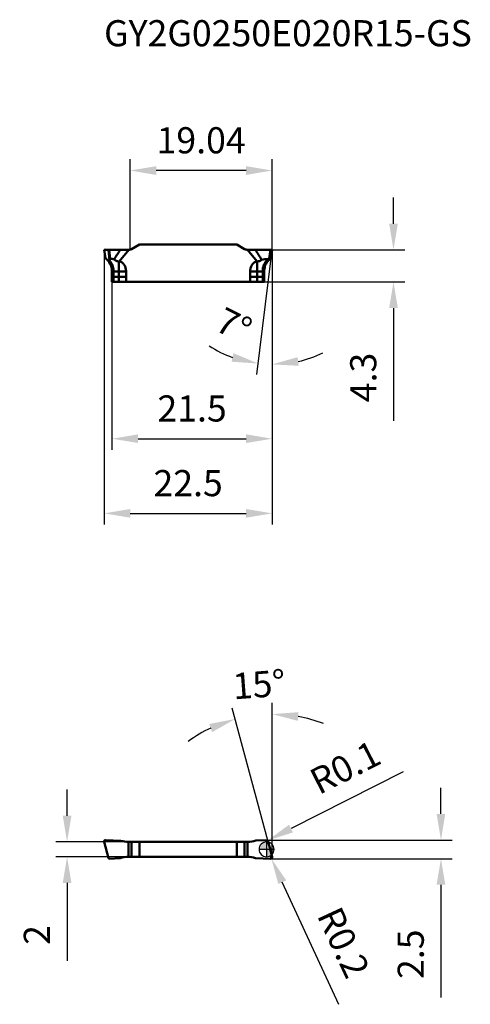
# Model space of a CAD drawing. Units: millimetres. Extents: x -33 to 27, y -21 to 111.
import ezdxf

# ---------------------------------------------------------------- set-up
doc = ezdxf.new("R2010")
doc.units = ezdxf.units.MM
for name, color, linetype, lineweight in [('1', 4, 'Continuous', 50), ('CUT', 1, 'Continuous', 25), ('SK2', 7, 'Continuous', 25), ('SKVIEW1', 4, 'Continuous', 50), ('SKVIEW2', 7, 'Continuous', 25)]:
    doc.layers.add(name, color=color, linetype=linetype, lineweight=lineweight)
doc.layers.add('SK6', color=5, linetype='Continuous')
doc.styles.add('simplex', font='txt.shx', dxfattribs={"height": 3.5})
doc.dimstyles.new('コピー - ISO-25', dxfattribs={"dimscale": 0, "dimtxt": 3.5, "dimasz": 3.5, "dimexe": 1.5, "dimexo": 0, "dimgap": 2.3, "dimtad": 1, "dimdec": 8, "dimdsep": 46, "dimtxsty": 'simplex', "dimcen": 0.09, "dimclrd": 256, "dimclre": 256, "dimclrt": 256, "dimadec": 0, "dimazin": 0, "dimtfac": 1, "dimtofl": 0, "dimtmove": 0, "dimatfit": 3, "dimfxl": 1, "dimtolj": 1, "dimlwd": -1, "dimlwe": -1, "dimarcsym": 0})

# ---------------------------------------------------------------- blocks, each defined once
blk = doc.blocks.new('zero block')
h = blk.add_hatch(color=7)
h.paths.add_polyline_path([(0, 1, 0.414214), (-1, 0), (0, 0)])
h.paths.add_polyline_path([(1, 0), (0, 0), (0, -1, 0.414214)])
at = {"color": 7, "ltscale": 0.2}
for p, q in [((-1, 0), (1, 0)), ((0, -1), (0, 1))]:
    blk.add_line(p, q, dxfattribs=at)
for start, end in [(90, 180), (180, 270), (0, 90), (270, 0)]:
    blk.add_arc((0, 0), 1, start, end, dxfattribs=at)
blk = doc.blocks.new('*D3')
at = {"layer": 'Defpoints', "color": 0}
for p in [(0.76, 80.3), (-20.7, 76), (0.76, 55)]:
    blk.add_point(p, dxfattribs=at)
at = {"layer": 'SKVIEW2'}
for p, q in [((0.76, 80.3), (0.76, 53.5)), ((-20.7, 76), (-20.7, 53.5)), ((-17.2, 55), (-2.74, 55))]:
    blk.add_line(p, q, dxfattribs=at)
for points in [[(-17.2, 55.58), (-17.2, 54.42), (-20.7, 55)], [(-2.74, 54.42), (-2.74, 55.58), (0.76, 55)]]:
    blk.add_solid(points, dxfattribs=at)
at = {"layer": 'SKVIEW2', "insert": (-9.97, 59.05), "char_height": 3.5, "attachment_point": 5, "style": 'simplex'}
blk.add_mtext('\\A1;21.5', dxfattribs=at)
blk = doc.blocks.new('*D4')
at = {"layer": 'Defpoints', "color": 0}
for p in [(-21.76, 80.3), (0.76, 80.3), (0.76, 45)]:
    blk.add_point(p, dxfattribs=at)
at = {"layer": 'SKVIEW2'}
for p, q in [((-21.76, 80.3), (-21.76, 43.5)), ((0.76, 80.3), (0.76, 43.5)), ((-18.26, 45), (-2.74, 45))]:
    blk.add_line(p, q, dxfattribs=at)
for points in [[(-18.26, 45.58), (-18.26, 44.42), (-21.76, 45)], [(-2.74, 44.42), (-2.74, 45.58), (0.76, 45)]]:
    blk.add_solid(points, dxfattribs=at)
at = {"layer": 'SKVIEW2', "insert": (-10.5, 49.05), "char_height": 3.5, "attachment_point": 5, "style": 'simplex'}
blk.add_mtext('\\A1;22.5', dxfattribs=at)
blk = doc.blocks.new('*D5')
at = {"layer": 'Defpoints', "color": 0}
for p in [(0.76, 80.3), (-0.31, 76), (17, 76)]:
    blk.add_point(p, dxfattribs=at)
at = {"layer": 'SKVIEW2'}
for p, q in [((17, 83.8), (17, 87.3)), ((0.76, 80.3), (18.5, 80.3)), ((-0.31, 76), (18.5, 76)), ((17, 72.5), (17, 57.4))]:
    blk.add_line(p, q, dxfattribs=at)
for points in [[(16.42, 83.8), (17.58, 83.8), (17, 80.3)], [(17.58, 72.5), (16.42, 72.5), (17, 76)]]:
    blk.add_solid(points, dxfattribs=at)
at = {"layer": 'SKVIEW2', "insert": (12.95, 63.2), "char_height": 3.5, "attachment_point": 5, "rotation": 90, "style": 'simplex'}
blk.add_mtext('\\A1;4.3', dxfattribs=at)
blk = doc.blocks.new('*D6')
at = {"layer": 'Defpoints', "color": 0}
for p in [(0.06, 1.25), (0.55, -1.25), (23.36, -1.25)]:
    blk.add_point(p, dxfattribs=at)
at = {"layer": 'SK2'}
for p, q in [((23.36, 4.75), (23.36, 8.25)), ((0.06, 1.25), (24.86, 1.25)), ((0.55, -1.25), (24.86, -1.25)), ((23.36, -4.75), (23.36, -19.85))]:
    blk.add_line(p, q, dxfattribs=at)
for points in [[(22.77, 4.75), (23.94, 4.75), (23.36, 1.25)], [(23.94, -4.75), (22.77, -4.75), (23.36, -1.25)]]:
    blk.add_solid(points, dxfattribs=at)
at = {"layer": 'SK2', "insert": (19.31, -14.05), "char_height": 3.5, "attachment_point": 5, "rotation": 90, "style": 'simplex'}
blk.add_mtext('\\A1;2.5', dxfattribs=at)
blk = doc.blocks.new('*D7')
at = {"layer": 'Defpoints', "color": 0}
for p in [(0.07, 1.15), (0.16, 1.2)]:
    blk.add_point(p, dxfattribs=at)
at = {"layer": 'SK2'}
for p, q in [((18.31, 10.39), (3.28, 2.78)), ((-0.02, 1.15), (0.16, 1.15)), ((0.07, 1.06), (0.07, 1.24))]:
    blk.add_line(p, q, dxfattribs=at)
blk.add_solid([(3.02, 3.3), (3.54, 2.26), (0.16, 1.2)], dxfattribs=at)
at = {"layer": 'SK2', "insert": (10.53, 10.99), "char_height": 3.5, "attachment_point": 5, "rotation": 26.8649, "style": 'simplex'}
blk.add_mtext('\\A1;R0.1', dxfattribs=at)
blk = doc.blocks.new('*D8')
at = {"layer": 'Defpoints', "color": 0}
for p in [(0.56, -1.05), (0.64, -1.23)]:
    blk.add_point(p, dxfattribs=at)
at = {"layer": 'SK2'}
for p, q in [((0.47, -1.05), (0.65, -1.05)), ((0.56, -1.14), (0.56, -0.96)), ((9.68, -20.76), (2.11, -4.41))]:
    blk.add_line(p, q, dxfattribs=at)
blk.add_solid([(2.64, -4.16), (1.58, -4.65), (0.64, -1.23)], dxfattribs=at)
at = {"layer": 'SK2', "insert": (10.31, -12.47), "char_height": 3.5, "attachment_point": 5, "rotation": 294.8504, "style": 'simplex'}
blk.add_mtext('\\A1;R0.2', dxfattribs=at)
blk = doc.blocks.new('*D9')
at = {"layer": 'Defpoints', "color": 0}
for p in [(-2.57, 17.82), (0.16, 1.18), (0.75, -1), (0.76, -1.3), (0.76, -17.29)]:
    blk.add_point(p, dxfattribs=at)
at = {"layer": 'SK2'}
for p, q in [((0.16, 1.18), (-4.59, 18.91)), ((0.76, -1.03), (0.76, 19.61))]:
    blk.add_line(p, q, dxfattribs=at)
for start, end in [(69.011, 79.5055), (115.4945, 125.989)]:
    blk.add_arc((0.76, -1.03), 19.14, start, end, dxfattribs=at)
for points in [[(-7.28, 15.7), (-7.68, 16.79), (-4.2, 17.46)], [(4.29, 18.37), (4.19, 17.21), (0.76, 18.11)]]:
    blk.add_solid(points, dxfattribs=at)
at = {"layer": 'SK2', "insert": (-1, 22.09), "char_height": 3.5, "attachment_point": 5, "rotation": 4.3437, "style": 'simplex'}
blk.add_mtext('\\A1;15%%d', dxfattribs=at)
blk = doc.blocks.new('*D10')
at = {"layer": 'Defpoints', "color": 0}
for p in [(-18.28, 90.92), (-18.28, 80.32), (0.76, 80.3)]:
    blk.add_point(p, dxfattribs=at)
at = {"layer": 'SKVIEW2'}
for p, q in [((-18.28, 80.32), (-18.28, 92.42)), ((0.76, 80.3), (0.76, 92.42)), ((-2.74, 90.92), (-14.78, 90.92))]:
    blk.add_line(p, q, dxfattribs=at)
for points in [[(-14.78, 91.5), (-14.78, 90.33), (-18.28, 90.92)], [(-2.74, 90.33), (-2.74, 91.5), (0.76, 90.92)]]:
    blk.add_solid(points, dxfattribs=at)
at = {"layer": 'SKVIEW2', "insert": (-8.76, 94.97), "char_height": 3.5, "attachment_point": 5, "style": 'simplex'}
blk.add_mtext('\\A1;19.04', dxfattribs=at)
blk = doc.blocks.new('*D11')
at = {"layer": 'Defpoints', "color": 0}
for p in [(0.58, 79.18), (0.58, 79.16), (0.76, 80.3), (0.12, 64.97), (0.76, 50.51)]:
    blk.add_point(p, dxfattribs=at)
at = {"layer": 'SKVIEW2'}
blk.add_line((0.58, 79.16), (-1.33, 63.58), dxfattribs=at)
for start, end in [(237.272, 250.136), (282.864, 295.728)]:
    blk.add_arc((0.76, 80.57), 15.62, start, end, dxfattribs=at)
for points in [[(-4.69, 65.31), (-4.42, 66.45), (-1.15, 65.07)], [(4.17, 65.92), (4.3, 64.77), (0.76, 64.95)]]:
    blk.add_solid(points, dxfattribs=at)
at = {"layer": 'SKVIEW2', "insert": (-4.37, 70.2), "char_height": 3.5, "attachment_point": 5, "rotation": 333.704, "style": 'simplex'}
blk.add_mtext('\\A1;7%%d', dxfattribs=at)
blk = doc.blocks.new('*D12')
at = {"layer": 'Defpoints', "color": 0}
for p in [(-18.45, 1), (-26.71, -1), (-18.45, -1)]:
    blk.add_point(p, dxfattribs=at)
at = {"layer": 'SK2'}
for p, q in [((-26.71, 4.5), (-26.71, 8)), ((-18.45, 1), (-28.21, 1)), ((-18.45, -1), (-28.21, -1)), ((-26.71, -4.5), (-26.71, -14.93))]:
    blk.add_line(p, q, dxfattribs=at)
for points in [[(-27.29, 4.5), (-26.13, 4.5), (-26.71, 1)], [(-26.13, -4.5), (-27.29, -4.5), (-26.71, -1)]]:
    blk.add_solid(points, dxfattribs=at)
at = {"layer": 'SK2', "insert": (-30.76, -11.47), "char_height": 3.5, "attachment_point": 5, "rotation": 90, "style": 'simplex'}
blk.add_mtext('\\A1;2', dxfattribs=at)

msp = doc.modelspace()

# ---------------------------------------------------------------- linework, layer by layer
at = {"layer": '1'}
for p, q in [((-21.17049335, -1.17639925), (-21.75367819, 1.0000762)), ((-21.55218451, 1.24984931), (-19.51610055, 1.16095196)), ((-18.47465133, -1.0000788), (-18.47465133, 1.0000788)), ((-18.45031201, 1), (-18.47465133, 1.0000788)), ((-18.45031201, 1), (-2.55521545, 1)), ((-18.07465133, 1), (-18.07465133, -1)), ((-17.034, 1), (-17.034, -1)), ((-3.97152746, -1), (-3.97152746, 1)), ((-2.93087613, -1), (-2.93087613, 1)), ((-2.53087613, 1.0000788), (-2.55521545, 1)), ((-2.53087613, 1.0000788), (-2.53087613, -1.0000788)), ((-1.41496733, 1.18532517), (0.06439231, 1.2499154)), ((0.1649659, 1.17639925), (0.74815074, -1.0000762)), ((-19.59056013, -1.18532517), (-21.06991977, -1.2499154)), ((-18.47465133, -1.0000788), (-18.45031201, -1)), ((-18.45031201, -1), (-2.55521545, -1)), ((-2.55521545, -1), (-2.53087613, -1.0000788)), ((0.54665705, -1.24984931), (-1.48942691, -1.16095196))]:
    msp.add_line(p, q, dxfattribs=at)
for centre, major_axis, ratio, start_param, end_param in [((-21.55821932, 1.04915756), (0.17280882, -0.10686825), 0.9843297876, 2.0877746995, 3.9493588085), ((-18.45062276, 3.15), (2.80662567, 0), 0.7660444431, 4.3229932395, 4.7038275041), ((-2.5549047, 3.15), (2.80662567, 0), 0.7660444431, 4.7209504567, 5.1306362075), ((0.06784472, 1.14958852), (0.07509011, 0.06746232), 0.9906484178, 5.816828218, 7.1610607773), ((-21.07337218, -1.14958852), (-0.07509011, -0.06746232), 0.9906484178, 5.8168282179, 7.1610607773), ((-18.45062276, -3.15), (2.80662567, 0), 0.7660444431, 1.5793578031, 1.9890435539), ((-2.5549047, -3.15), (2.80662567, 0), 0.7660444431, 1.1814005859, 1.5622348505), ((0.55269186, -1.04915756), (-0.17280882, 0.10686825), 0.9843297876, 2.0877746995, 3.9493588085)]:
    msp.add_ellipse(centre, major_axis=major_axis, ratio=ratio, start_param=start_param, end_param=end_param, dxfattribs=at)
at = {"layer": 'CUT'}
for p, q in [((-21.17049335, -1.17639925), (-21.75367819, 1.0000762)), ((-21.55218451, 1.24984931), (-19.51610055, 1.16095196)), ((-18.45031201, 1), (-18.47465133, 1.0000788)), ((-18.45031201, 1), (-2.55521545, 1)), ((-2.53087613, 1.0000788), (-2.55521545, 1)), ((-1.41496733, 1.18532517), (0.06439231, 1.2499154)), ((0.1649659, 1.17639925), (0.74815074, -1.0000762)), ((-19.59056013, -1.18532517), (-21.06991977, -1.2499154)), ((-18.47465133, -1.0000788), (-18.45031201, -1)), ((-18.45031201, -1), (-2.55521545, -1)), ((-2.55521545, -1), (-2.53087613, -1.0000788)), ((0.54665705, -1.24984931), (-1.48942691, -1.16095196))]:
    msp.add_line(p, q, dxfattribs=at)
for centre, major_axis, ratio, start_param, end_param in [((-21.55821932, 1.04915756), (0.17280882, -0.10686825), 0.9843297876, 2.0877746995, 3.9493588085), ((-18.45062276, 3.15), (2.80662567, 0), 0.7660444431, 4.3229932395, 4.7038275041), ((-2.5549047, 3.15), (2.80662567, 0), 0.7660444431, 4.7209504567, 5.1306362075), ((0.06784472, 1.14958852), (0.07509011, 0.06746232), 0.9906484178, 5.816828218, 7.1610607773), ((-21.07337218, -1.14958852), (-0.07509011, -0.06746232), 0.9906484178, 5.8168282179, 7.1610607773), ((-18.45062276, -3.15), (2.80662567, 0), 0.7660444431, 1.5793578031, 1.9890435539), ((-2.5549047, -3.15), (2.80662567, 0), 0.7660444431, 1.1814005859, 1.5622348505), ((0.55269186, -1.04915756), (-0.17280882, 0.10686825), 0.9843297876, 2.0877746995, 3.9493588085)]:
    msp.add_ellipse(centre, major_axis=major_axis, ratio=ratio, start_param=start_param, end_param=end_param, dxfattribs=at)
at = {"layer": 'SKVIEW1'}
for p, q in [((-18.07465133, 80.40736747), (-17.034, 81.00818779)), ((-3.97152746, 81.00818779), (-17.034, 81.00818779)), ((-3.97152746, 81.00818779), (-2.93087613, 80.40736747)), ((-21.58710204, 79.16195135), (-21.76052746, 80.30018779)), ((-21.76052358, 80.30018779), (-21.76052746, 80.30018779)), ((-21.76052358, 80.30018779), (-18.47465133, 80.30018779)), ((-21.57947014, 79.15681474), (-21.75367819, 80.30018779)), ((-21.17049335, 80.30018779), (-21.02429824, 78.87323274)), ((-20.94775395, 79.10777359), (-21.06991977, 80.30018779)), ((-19.75413835, 78.7467184), (-18.45031201, 80.30055813)), ((-2.55521545, 80.30055813), (-1.2513891, 78.7467184)), ((-2.53087613, 80.30018779), (0.75499612, 80.30018779)), ((0.54665705, 80.30018779), (0.36657122, 79.11823736)), ((0.58157458, 79.16195135), (0.755, 80.30018779)), ((0.75499612, 80.30018779), (0.755, 80.30018779)), ((-21.02429824, 78.87323274), (-21.02381887, 78.85596912)), ((-19.76, 76.00018779), (-19.76, 78.7467591)), ((-19.75413835, 78.7467184), (-19.76, 78.7467591)), ((-1.24552746, 78.7467591), (-1.2513891, 78.7467184)), ((-1.24552746, 78.7467591), (-1.24552746, 76.00018779)), ((-20.7, 76.00018779), (-20.7, 77.50018779)), ((-20.5, 77.49167715), (-20.5, 76.00018779)), ((-19.76, 77.37872362), (-20.5, 77.37872362)), ((-20.5, 76.70018779), (-19.76, 76.70018779)), ((-18.79175416, 76.69800607), (-18.79175416, 76.00018779)), ((-2.21377329, 76.00018779), (-2.21377329, 76.69800607)), ((-0.50552746, 77.37872362), (-1.24552746, 77.37872362)), ((-0.50552746, 76.70018779), (-1.24552746, 76.70018779)), ((-0.50552746, 76.00018779), (-0.50552746, 77.49167715)), ((-0.30552746, 76.00018779), (-0.30552746, 77.50018779)), ((-20.7, 76.00018779), (-0.30552746, 76.00018779))]:
    msp.add_line(p, q, dxfattribs=at)
for centre, radius, start, end in [((-22.7, 77.50018779), 2, 0, 56.1886819528), ((-18.47465133, 81.10018779), 0.8, 270, 299.9999999984), ((-2.53087613, 81.10018779), 0.8, 240, 270), ((1.69447254, 77.50018779), 2, 123.8113180472, 180)]:
    msp.add_arc(centre, radius, start, end, dxfattribs=at)
for centre, major_axis, ratio, start_param, end_param in [((14.73447565, 119.84864804), (35.70790616, 42.25562716), 0.0387071747, 2.8129767902, 2.9101137911), ((-118.95967814, 77.30018779), (103.46139162, 0.39331002), 0.0433280366, 0.3087673201, 0.3258429814), ((-19.76, -23.5746988), (0, 114.597377), 0.0174524064, 5.7778247969, 5.7901574), ((-1.24552746, -23.5746988), (0, 114.597377), 0.0174524064, 0.4930279072, 0.5053605103)]:
    msp.add_ellipse(centre, major_axis=major_axis, ratio=ratio, start_param=start_param, end_param=end_param, dxfattribs=at)
for points, knots in [([(-0.67710756, 78.96194138), (-0.80107814, 79.19154592), (-1.06670121, 79.64120516), (-1.34704692, 80.08145269), (-1.48942691, 80.30018779)], [0, 0, 0, 0, 0.499944647, 1, 1, 1, 1]), ([(0.56648738, 79.1517475), (0.55681137, 79.14513899), (0.52911105, 79.13770381), (0.48239043, 79.13555304), (0.42612455, 79.13387756), (0.38610134, 79.12576087), (0.36657122, 79.11823736)], [0, 0, 0, 0, 0.1724492184, 0.4069607346, 0.6919786746, 1, 1, 1, 1]), ([(-21.06283213, 78.64896135), (-21.05990685, 78.6447906), (-21.05353818, 78.63734976), (-21.04394052, 78.64271457), (-21.03978589, 78.6501138), (-21.035977, 78.66014133), (-21.03287701, 78.67262762), (-21.03025908, 78.68694614), (-21.0273426, 78.70861597), (-21.02488792, 78.73807753), (-21.02334306, 78.77553277), (-21.02297164, 78.81515818), (-21.0234279, 78.84219726), (-21.02381887, 78.85596912)], [0, 0, 0, 0, 0.064239455, 0.0896604316, 0.1245080076, 0.1701292824, 0.224745803, 0.2864285914, 0.3536432812, 0.5003745427, 0.6590295016, 0.8262679836, 1, 1, 1, 1]), ([(-21.02429824, 78.87323274), (-21.02489879, 78.89535812), (-21.02478157, 78.9285571), (-21.02159157, 78.97260862), (-21.0172567, 79.00535424), (-21.01028451, 79.03762769), (-21.00123038, 79.06378563), (-20.99058442, 79.08330173), (-20.98002769, 79.09663219), (-20.96568018, 79.10687169), (-20.95356891, 79.1084968), (-20.94775395, 79.10777359)], [0, 0, 0, 0, 0.2489933983, 0.3729810466, 0.4966842537, 0.6202470574, 0.7440315302, 0.8064224047, 0.8695655462, 0.9340800308, 1, 1, 1, 1]), ([(-21.02381888, 78.85596913), (-20.94249853, 78.76438018), (-20.79464032, 78.5658121), (-20.62818841, 78.23192286), (-20.52372363, 77.86976941), (-20.50000154, 77.61788459), (-20.5, 77.49167715)], [0, 0, 0, 0, 0.2462677147, 0.4948290731, 0.7462391662, 1, 1, 1, 1]), ([(-20.3962696, 79.03714471), (-20.3593581, 78.99117866), (-20.27551133, 78.90500752), (-20.12039745, 78.80946181), (-19.94387424, 78.75675658), (-19.82128073, 78.74705074), (-19.76, 78.7467591)], [0, 0, 0, 0, 0.2442248687, 0.4935423566, 0.7461247778, 1, 1, 1, 1]), ([(-19.75413835, 78.7467184), (-19.67847294, 78.74602852), (-19.52614904, 78.71690022), (-19.32576377, 78.60316086), (-19.16186324, 78.44240651), (-18.99157592, 78.189491), (-18.85793458, 77.82921464), (-18.81833611, 77.52624156), (-18.8134093, 77.37456659)], [0, 0, 0, 0, 0.1247486012, 0.249661767, 0.3747349195, 0.4999052039, 0.7498139171, 1, 1, 1, 1]), ([(-1.2513891, 78.7467184), (-1.32705452, 78.74602852), (-1.47937843, 78.71690022), (-1.6797637, 78.60316085), (-1.84366422, 78.4424065), (-2.01395154, 78.189491), (-2.14759288, 77.82921463), (-2.18719135, 77.52624156), (-2.19211815, 77.37456659)], [0, 0, 0, 0, 0.1247486079, 0.2496617792, 0.374734928, 0.4999052065, 0.7498139171, 1, 1, 1, 1]), ([(-1.24552746, 78.7467591), (-1.14106138, 78.74725627), (-0.98184336, 78.7686911), (-0.79433417, 78.8609432), (-0.71355433, 78.92616268), (-0.67711661, 78.96194064)], [0, 0, 0, 0, 0.5037265209, 0.7537653184, 1, 1, 1, 1]), ([(-0.50552746, 77.49167715), (-0.50552527, 77.64625434), (-0.46978973, 77.95464482), (-0.31449084, 78.389374), (-0.07048209, 78.77521864), (0.14196398, 78.99125175), (0.25741099, 79.08660509)], [0, 0, 0, 0, 0.2543851149, 0.5056209897, 0.7535852319, 1, 1, 1, 1]), ([(0.36657122, 79.11823736), (0.348872, 79.11141915), (0.31318993, 79.09861371), (0.27624858, 79.08899259), (0.25743118, 79.0866146)], [0, 0, 0, 0, 0.5000003928, 1, 1, 1, 1]), ([(-20.5, 77.49167716), (-20.51214255, 77.49167716), (-20.53668305, 77.49177292), (-20.57316292, 77.49220727), (-20.60815942, 77.49296766), (-20.63941594, 77.49400295), (-20.66489946, 77.4952827), (-20.68192561, 77.49656406), (-20.69160043, 77.49768908), (-20.69616723, 77.49849851), (-20.69857128, 77.49908687), (-20.7, 77.49981385), (-20.7, 77.50018779)], [0, 0, 0, 0, 0.1815305146, 0.3668815872, 0.5453859055, 0.7049007174, 0.8342189891, 0.9273274021, 0.9590484527, 0.9811762515, 0.9944096308, 1, 1, 1, 1]), ([(-20.5, 77.37872362), (-20.51299507, 77.37872362), (-20.53851064, 77.37876689), (-20.57554902, 77.37895886), (-20.60969497, 77.37926851), (-20.63960448, 77.37968825), (-20.6613766, 77.38012099), (-20.67580157, 77.38054523), (-20.68422649, 77.38082177), (-20.69066192, 77.38119513), (-20.69577772, 77.38135705), (-20.69802308, 77.38191076), (-20.7, 77.3818723), (-20.7, 77.3822141)], [0, 0, 0, 0, 0.1948104033, 0.3825037642, 0.5552634731, 0.7066806813, 0.8310279428, 0.8814551802, 0.9234251962, 0.9565142463, 0.9803814302, 0.9948760266, 1, 1, 1, 1]), ([(-20.5, 76.70018779), (-20.51299529, 76.70018693), (-20.53851094, 76.70020884), (-20.57555036, 76.70030565), (-20.60969381, 76.70046077), (-20.63571207, 76.70064141), (-20.65410375, 76.70081665), (-20.66575973, 76.70095116), (-20.67581498, 76.70109569), (-20.68418712, 76.70124243), (-20.69075848, 76.70140676), (-20.6951512, 76.70153121), (-20.69764444, 76.70167894), (-20.69893808, 76.70171964), (-20.69950222, 76.70186184), (-20.7, 76.70184774), (-20.7, 76.70193316)], [0, 0, 0, 0, 0.1948960493, 0.3826693688, 0.5554974906, 0.7069663921, 0.7728823418, 0.8313432883, 0.8817745893, 0.9237397543, 0.9568123466, 0.9806456162, 0.9890433672, 0.9950722377, 0.9987188123, 1, 1, 1, 1]), ([(-18.8134093, 77.37456659), (-18.88799644, 77.37526599), (-19.20352065, 77.3777725), (-19.51905649, 77.37872362), (-19.76, 77.37872362)], [0, 0, 0, 0, 0.2363942741, 1, 1, 1, 1]), ([(-19.76, 76.70018779), (-19.67600698, 76.70018693), (-19.35325747, 76.70000666), (-19.03050792, 76.69916714), (-18.79175416, 76.69800607)], [0, 0, 0, 0, 0.2602420497, 1, 1, 1, 1]), ([(-1.24552746, 76.70018779), (-1.32952047, 76.70018866), (-1.65227001, 76.70000809), (-1.97501946, 76.69915062), (-2.21377329, 76.69800607)], [0, 0, 0, 0, 0.2602420493, 1, 1, 1, 1]), ([(-1.24552746, 77.37872362), (-1.32748155, 77.37872362), (-1.64301518, 77.37837987), (-1.95854863, 77.37675675), (-2.19211815, 77.37456659)], [0, 0, 0, 0, 0.2597315059, 1, 1, 1, 1]), ([(-0.30552746, 77.50018779), (-0.30552746, 77.49981385), (-0.30695618, 77.49908686), (-0.30936023, 77.49849851), (-0.31392703, 77.49768908), (-0.32360185, 77.49656405), (-0.340628, 77.4952827), (-0.36611152, 77.49400295), (-0.39736804, 77.49296766), (-0.43236454, 77.49220726), (-0.4688444, 77.49177291), (-0.4933849, 77.49167715), (-0.50552746, 77.49167715)], [0, 0, 0, 0, 0.005590369, 0.0188237479, 0.0409515462, 0.072672596, 0.1657810075, 0.2950992779, 0.4546140894, 0.6331184083, 0.8184694828, 1, 1, 1, 1]), ([(-0.30552746, 77.3822141), (-0.30552746, 77.3818723), (-0.30750438, 77.38191076), (-0.30974974, 77.38135705), (-0.31486553, 77.38119513), (-0.32130097, 77.38082177), (-0.32972589, 77.38054523), (-0.34415086, 77.38012099), (-0.36592298, 77.37968825), (-0.39583248, 77.37926851), (-0.42997844, 77.37895886), (-0.46701682, 77.37876689), (-0.49253239, 77.37872362), (-0.50552746, 77.37872362)], [0, 0, 0, 0, 0.0051239734, 0.0196185698, 0.0434857537, 0.0765748038, 0.1185448198, 0.1689720572, 0.2933193187, 0.4447365269, 0.6174962358, 0.8051895967, 1, 1, 1, 1]), ([(-0.50552746, 76.70018779), (-0.49253217, 76.70018865), (-0.46701652, 76.70021013), (-0.4299771, 76.70030481), (-0.39583365, 76.70046097), (-0.36981539, 76.70064116), (-0.3514237, 76.70081627), (-0.33976774, 76.70095146), (-0.32971245, 76.70109713), (-0.32134045, 76.70124458), (-0.31476881, 76.70140679), (-0.31037672, 76.70152877), (-0.30788253, 76.70167233), (-0.30659032, 76.70171589), (-0.30602319, 76.70185324), (-0.30552746, 76.70184729), (-0.30552746, 76.70193316)], [0, 0, 0, 0, 0.1948947921, 0.3826668783, 0.5554938881, 0.7069618016, 0.7728773272, 0.8313379355, 0.8817689835, 0.9237338876, 0.9568060164, 0.9806384692, 0.9890358419, 0.9950646365, 0.9987121589, 1, 1, 1, 1])]:
    msp.add_open_spline(points, degree=3, knots=knots, dxfattribs=at)
msp.add_open_spline([(-0.67710756, 78.96194138), (-0.36591029, 79.00580029), (-0.05435402, 79.04715157), (0.25743118, 79.0866146)], degree=3, dxfattribs=at)

# ---------------------------------------------------------------- block references
at = {"rotation": 180}
msp.add_blockref('zero block', (0, 0), dxfattribs=at)

# ---------------------------------------------------------------- texts
at = {"layer": 'SK6', "style": 'simplex'}
msp.add_text('GY2G0250E020R15-GS', height=3.5, dxfattribs=at).set_placement((-21.76052746, 107.55846477))

# ---------------------------------------------------------------- dimensions: what is measured, and where the dimension line sits
at = {"layer": 'SK2'}
dim = msp.add_angular_dim_2l(base=(-2.56781261, 17.81896875), line1=((0.755, -1.29766543), (0.755, -17.28773165)), line2=((0.1649659, 1.17639925), (0.74815074, -1.0000762)), dimstyle='コピー - ISO-25', override={"dimscale": 1}, dxfattribs=at)
dim.commit()
dim.dimension.update_dxf_attribs({"geometry": '*D9', "text_midpoint": (-0.69428907, 18.05471441), "dimtype": 162})
for center, mpoint, picture, middle in [((0.06779196, 1.15162026), (0.15699939, 1.19680915), '*D7', (8.00544223, 5.17251463)), ((0.55529028, -1.05040139), (0.63934042, -1.23188299), '*D8', (2.93807778, -6.19533135))]:
    dim = msp.add_radius_dim(center=center, mpoint=mpoint, dimstyle='コピー - ISO-25', override={"dimscale": 1, "dimdec": 1}, dxfattribs=at)
    dim.commit()
    dim.dimension.update_dxf_attribs({"geometry": picture, "text_midpoint": middle, "dimtype": 164})
for base, p1, p2, picture, middle in [((-26.7091996, -1), (-18.44661391, 1), (-18.44661391, -1), '*D12', (-30.7591996, -11.46666667)), ((23.35818515, -1.24984941), (0.06439231, 1.2499154), (0.5466594, -1.24984941), '*D6', (19.30818515, -14.04984941))]:
    dim = msp.add_linear_dim(base=base, p1=p1, p2=p2, angle=90, dimstyle='コピー - ISO-25', override={"dimscale": 1, "dimdec": 1}, dxfattribs=at)
    dim.commit()
    dim.dimension.update_dxf_attribs({"geometry": picture, "text_midpoint": middle})
at = {"layer": 'SKVIEW2'}
for base, p1, p2, override, picture, middle in [((-18.285, 90.91678704), (0.755, 80.30018779), (-18.285, 80.32299259), {"dimscale": 1, "dimdec": 2}, '*D10', (-8.765, 94.96678704)), ((0.755, 45), (-21.76052746, 80.30018779), (0.755, 80.30018779), {"dimscale": 1, "dimdec": 1}, '*D4', (-10.50276373, 49.05)), ((0.755, 55), (-20.7, 76.00018779), (0.755, 80.30018779), {"dimscale": 1, "dimdec": 1}, '*D3', (-9.9725, 59.05))]:
    dim = msp.add_linear_dim(base=base, p1=p1, p2=p2, dimstyle='コピー - ISO-25', override=override, dxfattribs=at)
    dim.commit()
    dim.dimension.update_dxf_attribs({"geometry": picture, "text_midpoint": middle})
dim = msp.add_linear_dim(base=(17, 76.00018779), p1=(0.755, 80.30018779), p2=(-0.30552746, 76.00018779), angle=90, dimstyle='コピー - ISO-25', override={"dimscale": 1, "dimdec": 1}, dxfattribs=at)
dim.commit()
dim.dimension.update_dxf_attribs({"geometry": '*D5', "text_midpoint": (12.95, 63.20018779)})
dim = msp.add_angular_dim_2l(base=(0.11899504, 64.96570846), line1=((0.58335258, 79.17643203), (0.58157458, 79.16195135)), line2=((0.755, 80.30018779), (0.755, 50.50999064)), dimstyle='コピー - ISO-25', override={"dimscale": 1}, dxfattribs=at)
dim.commit()
dim.dimension.update_dxf_attribs({"geometry": '*D11', "text_midpoint": (-6.16552612, 66.56932829), "dimtype": 162})

doc.saveas('drawing.dxf')
